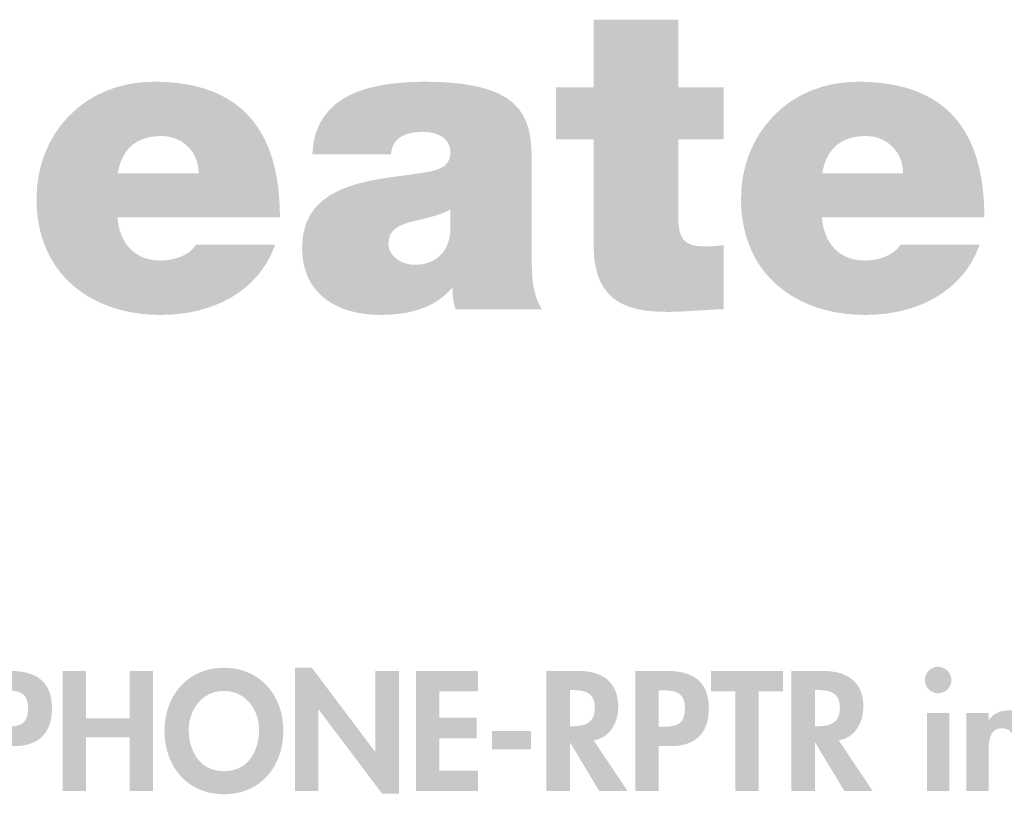
# Model space of a CAD drawing. Extents: x 15 to 199, y 5 to 271.
# Drawn here: x 152 to 172, y 256 to 271 of the extents above; entities that cross this region are included whole.
import ezdxf

# ---------------------------------------------------------------- set-up
doc = ezdxf.new("R2010")
doc.units = 0
doc.header["$MEASUREMENT"] = 0
doc.layers.add('FOREGROUND', color=3, linetype='CONTINUOUS')

# ---------------------------------------------------------------- blocks, each defined once
blk = doc.blocks.new('AI9-BLK69')
at = {"layer": 'FOREGROUND'}
h = blk.add_hatch(color=7, dxfattribs=at)
edge = h.paths.add_edge_path()
edge.add_spline(control_points=[(57.558, 3.421), (57.558, 3.421), (55.882, 3.421), (55.882, 3.421), (55.882, 3.421), (55.882, 2.083), (55.882, 2.083), (55.882, 2.083), (55.136, 2.083), (55.136, 2.083), (55.136, 2.083), (55.136, 1.05), (55.136, 1.05), (55.136, 1.05), (55.882, 1.05), (55.882, 1.05), (55.882, 1.05), (55.882, -1.05), (55.882, -1.05), (55.882, -2.252), (56.669, -2.362), (57.38, -2.362), (57.736, -2.362), (58.117, -2.312), (58.456, -2.312), (58.456, -2.312), (58.456, -1.041), (58.456, -1.041), (58.329, -1.059), (58.202, -1.067), (58.075, -1.067), (57.651, -1.067), (57.558, -0.889), (57.558, -0.483), (57.558, -0.483), (57.558, 1.05), (57.558, 1.05), (57.558, 1.05), (58.456, 1.05), (58.456, 1.05), (58.456, 1.05), (58.456, 2.083), (58.456, 2.083), (58.456, 2.083), (57.558, 2.083), (57.558, 2.083), (57.558, 2.083), (57.558, 3.421), (57.558, 3.421)], knot_values=[0, 0, 0, 0, 1, 1, 1, 2, 2, 2, 3, 3, 3, 4, 4, 4, 5, 5, 5, 6, 6, 6, 7, 7, 7, 8, 8, 8, 9, 9, 9, 10, 10, 10, 11, 11, 11, 12, 12, 12, 13, 13, 13, 14, 14, 14, 15, 15, 15, 16, 16, 16, 16], degree=3, periodic=0)
h = blk.add_hatch(color=7, dxfattribs=at)
edge = h.paths.add_edge_path(flags=16)
edge.add_spline(control_points=[(49.673, -0.491), (49.673, 1.219), (48.92, 2.193), (47.175, 2.193), (45.787, 2.193), (44.855, 1.152), (44.855, -0.127), (44.855, -1.592), (45.914, -2.422), (47.319, -2.422), (48.318, -2.422), (49.242, -1.981), (49.58, -1.033), (49.58, -1.033), (48.014, -1.033), (48.014, -1.033), (47.878, -1.245), (47.582, -1.346), (47.311, -1.346), (46.786, -1.346), (46.498, -0.991), (46.456, -0.491), (46.456, -0.491), (49.673, -0.491), (49.673, -0.491)], knot_values=[0, 0, 0, 0, 1, 1, 1, 2, 2, 2, 3, 3, 3, 4, 4, 4, 5, 5, 5, 6, 6, 6, 7, 7, 7, 8, 8, 8, 8], degree=3, periodic=0)
edge = h.paths.add_edge_path()
edge.add_spline(control_points=[(46.464, 0.381), (46.54, 0.855), (46.828, 1.118), (47.328, 1.118), (47.76, 1.118), (48.065, 0.787), (48.065, 0.381), (48.065, 0.381), (46.464, 0.381), (46.464, 0.381)], knot_values=[0, 0, 0, 0, 1, 1, 1, 2, 2, 2, 3, 3, 3, 3], degree=3, periodic=0)
h = blk.add_hatch(color=7, dxfattribs=at)
edge = h.paths.add_edge_path(flags=16)
edge.add_spline(control_points=[(54.658, 0.474), (54.658, 1.321), (54.675, 2.193), (52.575, 2.193), (51.533, 2.193), (50.365, 1.99), (50.314, 0.753), (50.314, 0.753), (51.872, 0.753), (51.872, 0.753), (51.881, 0.94), (51.982, 1.202), (52.499, 1.202), (52.77, 1.202), (53.049, 1.092), (53.049, 0.796), (53.049, 0.516), (52.821, 0.449), (52.592, 0.406), (51.737, 0.245), (50.111, 0.296), (50.111, -1.092), (50.111, -2.015), (50.814, -2.422), (51.66, -2.422), (52.202, -2.422), (52.719, -2.303), (53.074, -1.897), (53.074, -1.897), (53.091, -1.897), (53.091, -1.897), (53.083, -2.015), (53.108, -2.193), (53.151, -2.312), (53.151, -2.312), (54.861, -2.312), (54.861, -2.312), (54.675, -2.032), (54.658, -1.66), (54.658, -1.329), (54.658, -1.329), (54.658, 0.474), (54.658, 0.474)], knot_values=[0, 0, 0, 0, 1, 1, 1, 2, 2, 2, 3, 3, 3, 4, 4, 4, 5, 5, 5, 6, 6, 6, 7, 7, 7, 8, 8, 8, 9, 9, 9, 10, 10, 10, 11, 11, 11, 12, 12, 12, 13, 13, 13, 14, 14, 14, 14], degree=3, periodic=0)
edge = h.paths.add_edge_path()
edge.add_spline(control_points=[(53.049, -0.745), (53.024, -1.202), (52.727, -1.431), (52.346, -1.431), (52.041, -1.431), (51.821, -1.228), (51.821, -1.025), (51.821, -0.728), (52.016, -0.635), (52.389, -0.551), (52.617, -0.5), (52.846, -0.44), (53.049, -0.339), (53.049, -0.339), (53.049, -0.745), (53.049, -0.745)], knot_values=[0, 0, 0, 0, 1, 1, 1, 2, 2, 2, 3, 3, 3, 4, 4, 4, 5, 5, 5, 5], degree=3, periodic=0)
h = blk.add_hatch(color=7, dxfattribs=at)
edge = h.paths.add_edge_path(flags=16)
edge.add_spline(control_points=[(63.617, -0.491), (63.617, 1.219), (62.864, 2.193), (61.12, 2.193), (59.731, 2.193), (58.8, 1.152), (58.8, -0.127), (58.8, -1.592), (59.858, -2.422), (61.264, -2.422), (62.263, -2.422), (63.186, -1.981), (63.524, -1.033), (63.524, -1.033), (61.958, -1.033), (61.958, -1.033), (61.823, -1.245), (61.526, -1.346), (61.255, -1.346), (60.73, -1.346), (60.442, -0.991), (60.4, -0.491), (60.4, -0.491), (63.617, -0.491), (63.617, -0.491)], knot_values=[0, 0, 0, 0, 1, 1, 1, 2, 2, 2, 3, 3, 3, 4, 4, 4, 5, 5, 5, 6, 6, 6, 7, 7, 7, 8, 8, 8, 8], degree=3, periodic=0)
edge = h.paths.add_edge_path()
edge.add_spline(control_points=[(60.409, 0.381), (60.485, 0.855), (60.773, 1.118), (61.272, 1.118), (61.704, 1.118), (62.009, 0.787), (62.009, 0.381), (62.009, 0.381), (60.409, 0.381), (60.409, 0.381)], knot_values=[0, 0, 0, 0, 1, 1, 1, 2, 2, 2, 3, 3, 3, 3], degree=3, periodic=0)
blk = doc.blocks.new('AI9-BLK42')
at = {"layer": 'FOREGROUND'}
h = blk.add_hatch(color=7, dxfattribs=at)
edge = h.paths.add_edge_path()
edge.add_spline(control_points=[(-9.875, 0.688), (-9.875, 0.688), (-9.793, 0.688), (-9.793, 0.688), (-9.534, 0.688), (-9.358, 0.643), (-9.358, 0.338), (-9.358, 0.029), (-9.506, -0.031), (-9.781, -0.031), (-9.781, -0.031), (-9.875, -0.031), (-9.875, -0.031), (-9.875, -0.031), (-9.875, 0.688), (-9.875, 0.688)], knot_values=[0, 0, 0, 0, 1, 1, 1, 2, 2, 2, 3, 3, 3, 4, 4, 4, 5, 5, 5, 5], degree=3, periodic=0)
edge = h.paths.add_edge_path(flags=16)
edge.add_spline(control_points=[(-9.875, -0.416), (-9.875, -0.416), (-9.645, -0.416), (-9.645, -0.416), (-9.159, -0.416), (-8.885, -0.17), (-8.885, 0.334), (-8.885, 0.874), (-9.209, 1.073), (-9.708, 1.073), (-9.708, 1.073), (-10.339, 1.073), (-10.339, 1.073), (-10.339, 1.073), (-10.339, -1.306), (-10.339, -1.306), (-10.339, -1.306), (-9.875, -1.306), (-9.875, -1.306), (-9.875, -1.306), (-9.875, -0.416), (-9.875, -0.416)], knot_values=[0, 0, 0, 0, 1, 1, 1, 2, 2, 2, 3, 3, 3, 4, 4, 4, 5, 5, 5, 6, 6, 6, 7, 7, 7, 7], degree=3, periodic=0)
for points in [[(-8.209, 0.136), (-8.209, 1.073), (-8.672, 1.073), (-8.672, -1.306), (-8.209, -1.306), (-8.209, -0.243), (-7.35, -0.243), (-7.35, -1.306), (-6.887, -1.306), (-6.887, 1.073), (-7.35, 1.073), (-7.35, 0.136)], [(-4.075, -1.306), (-3.611, -1.306), (-3.611, 0.309), (-3.605, 0.309), (-2.353, -1.353), (-2.018, -1.353), (-2.018, 1.073), (-2.482, 1.073), (-2.482, -0.527), (-2.488, -0.527), (-3.741, 1.136), (-4.075, 1.136)], [(-0.449, 0.669), (-0.449, 1.073), (-1.679, 1.073), (-1.679, -1.306), (-0.449, -1.306), (-0.449, -0.902), (-1.215, -0.902), (-1.215, -0.259), (-0.477, -0.259), (-0.477, 0.145), (-1.215, 0.145), (-1.215, 0.669)], [(5.103, 0.669), (5.582, 0.669), (5.582, 1.073), (4.159, 1.073), (4.159, 0.669), (4.639, 0.669), (4.639, -1.306), (5.103, -1.306)], [(-0.174, -0.113), (-0.174, -0.476), (0.596, -0.476), (0.596, -0.113)]]:
    blk.add_hatch(color=7, dxfattribs=at).paths.add_polyline_path(points)
h = blk.add_hatch(color=7, dxfattribs=at)
edge = h.paths.add_edge_path()
edge.add_spline(control_points=[(-4.784, -0.094), (-4.784, -0.461), (-4.967, -0.912), (-5.481, -0.912), (-5.995, -0.912), (-6.178, -0.461), (-6.178, -0.094), (-6.178, 0.29), (-5.92, 0.678), (-5.481, 0.678), (-5.043, 0.678), (-4.784, 0.29), (-4.784, -0.094)], knot_values=[0, 0, 0, 0, 1, 1, 1, 2, 2, 2, 3, 3, 3, 4, 4, 4, 4], degree=3, periodic=0)
edge = h.paths.add_edge_path(flags=16)
edge.add_spline(control_points=[(-4.305, -0.113), (-4.305, 0.593), (-4.771, 1.136), (-5.481, 1.136), (-6.191, 1.136), (-6.658, 0.593), (-6.658, -0.113), (-6.658, -0.814), (-6.207, -1.369), (-5.481, -1.369), (-4.756, -1.369), (-4.305, -0.814), (-4.305, -0.113)], knot_values=[0, 0, 0, 0, 1, 1, 1, 2, 2, 2, 3, 3, 3, 4, 4, 4, 4], degree=3, periodic=0)
h = blk.add_hatch(color=7, dxfattribs=at)
edge = h.paths.add_edge_path()
edge.add_spline(control_points=[(1.366, 0.694), (1.366, 0.694), (1.429, 0.694), (1.429, 0.694), (1.675, 0.694), (1.861, 0.637), (1.861, 0.344), (1.861, 0.054), (1.682, -0.022), (1.426, -0.022), (1.426, -0.022), (1.366, -0.022), (1.366, -0.022), (1.366, -0.022), (1.366, 0.694), (1.366, 0.694)], knot_values=[0, 0, 0, 0, 1, 1, 1, 2, 2, 2, 3, 3, 3, 4, 4, 4, 5, 5, 5, 5], degree=3, periodic=0)
edge = h.paths.add_edge_path(flags=16)
edge.add_spline(control_points=[(1.839, -0.303), (2.158, -0.249), (2.325, 0.054), (2.325, 0.356), (2.325, 0.864), (2, 1.073), (1.53, 1.073), (1.53, 1.073), (0.902, 1.073), (0.902, 1.073), (0.902, 1.073), (0.902, -1.306), (0.902, -1.306), (0.902, -1.306), (1.366, -1.306), (1.366, -1.306), (1.366, -1.306), (1.366, -0.347), (1.366, -0.347), (1.366, -0.347), (1.373, -0.347), (1.373, -0.347), (1.373, -0.347), (1.95, -1.306), (1.95, -1.306), (1.95, -1.306), (2.511, -1.306), (2.511, -1.306), (2.511, -1.306), (1.839, -0.303), (1.839, -0.303)], knot_values=[0, 0, 0, 0, 1, 1, 1, 2, 2, 2, 3, 3, 3, 4, 4, 4, 5, 5, 5, 6, 6, 6, 7, 7, 7, 8, 8, 8, 9, 9, 9, 10, 10, 10, 10], degree=3, periodic=0)
h = blk.add_hatch(color=7, dxfattribs=at)
edge = h.paths.add_edge_path()
edge.add_spline(control_points=[(3.127, 0.688), (3.127, 0.688), (3.209, 0.688), (3.209, 0.688), (3.468, 0.688), (3.644, 0.643), (3.644, 0.338), (3.644, 0.029), (3.496, -0.031), (3.222, -0.031), (3.222, -0.031), (3.127, -0.031), (3.127, -0.031), (3.127, -0.031), (3.127, 0.688), (3.127, 0.688)], knot_values=[0, 0, 0, 0, 1, 1, 1, 2, 2, 2, 3, 3, 3, 4, 4, 4, 5, 5, 5, 5], degree=3, periodic=0)
edge = h.paths.add_edge_path(flags=16)
edge.add_spline(control_points=[(3.127, -0.416), (3.127, -0.416), (3.357, -0.416), (3.357, -0.416), (3.843, -0.416), (4.118, -0.17), (4.118, 0.334), (4.118, 0.874), (3.792, 1.073), (3.294, 1.073), (3.294, 1.073), (2.663, 1.073), (2.663, 1.073), (2.663, 1.073), (2.663, -1.306), (2.663, -1.306), (2.663, -1.306), (3.127, -1.306), (3.127, -1.306), (3.127, -1.306), (3.127, -0.416), (3.127, -0.416)], knot_values=[0, 0, 0, 0, 1, 1, 1, 2, 2, 2, 3, 3, 3, 4, 4, 4, 5, 5, 5, 6, 6, 6, 7, 7, 7, 7], degree=3, periodic=0)
h = blk.add_hatch(color=7, dxfattribs=at)
edge = h.paths.add_edge_path()
edge.add_spline(control_points=[(6.217, 0.694), (6.217, 0.694), (6.28, 0.694), (6.28, 0.694), (6.526, 0.694), (6.712, 0.637), (6.712, 0.344), (6.712, 0.054), (6.533, -0.022), (6.277, -0.022), (6.277, -0.022), (6.217, -0.022), (6.217, -0.022), (6.217, -0.022), (6.217, 0.694), (6.217, 0.694)], knot_values=[0, 0, 0, 0, 1, 1, 1, 2, 2, 2, 3, 3, 3, 4, 4, 4, 5, 5, 5, 5], degree=3, periodic=0)
edge = h.paths.add_edge_path(flags=16)
edge.add_spline(control_points=[(6.69, -0.303), (7.009, -0.249), (7.176, 0.054), (7.176, 0.356), (7.176, 0.864), (6.851, 1.073), (6.381, 1.073), (6.381, 1.073), (5.753, 1.073), (5.753, 1.073), (5.753, 1.073), (5.753, -1.306), (5.753, -1.306), (5.753, -1.306), (6.217, -1.306), (6.217, -1.306), (6.217, -1.306), (6.217, -0.347), (6.217, -0.347), (6.217, -0.347), (6.223, -0.347), (6.223, -0.347), (6.223, -0.347), (6.801, -1.306), (6.801, -1.306), (6.801, -1.306), (7.362, -1.306), (7.362, -1.306), (7.362, -1.306), (6.69, -0.303), (6.69, -0.303)], knot_values=[0, 0, 0, 0, 1, 1, 1, 2, 2, 2, 3, 3, 3, 4, 4, 4, 5, 5, 5, 6, 6, 6, 7, 7, 7, 8, 8, 8, 9, 9, 9, 10, 10, 10, 10], degree=3, periodic=0)
h = blk.add_hatch(color=7, dxfattribs=at)
edge = h.paths.add_edge_path(flags=16)
edge.add_spline(control_points=[(8.656, 1.155), (8.511, 1.155), (8.395, 1.035), (8.395, 0.893), (8.395, 0.747), (8.511, 0.631), (8.656, 0.631), (8.802, 0.631), (8.918, 0.747), (8.918, 0.893), (8.918, 1.035), (8.802, 1.155), (8.656, 1.155)], knot_values=[0, 0, 0, 0, 1, 1, 1, 2, 2, 2, 3, 3, 3, 4, 4, 4, 4], degree=3, periodic=0)
edge = h.paths.add_edge_path(flags=16)
edge.add_spline(control_points=[(8.877, 0.243), (8.877, 0.243), (8.436, 0.243), (8.436, 0.243), (8.436, 0.243), (8.436, -1.306), (8.436, -1.306), (8.436, -1.306), (8.877, -1.306), (8.877, -1.306), (8.877, -1.306), (8.877, 0.243), (8.877, 0.243)], knot_values=[0, 0, 0, 0, 1, 1, 1, 2, 2, 2, 3, 3, 3, 4, 4, 4, 4], degree=3, periodic=0)
h = blk.add_hatch(color=7, dxfattribs=at)
edge = h.paths.add_edge_path()
edge.add_spline(control_points=[(9.654, 0.243), (9.654, 0.243), (9.212, 0.243), (9.212, 0.243), (9.212, 0.243), (9.212, -1.306), (9.212, -1.306), (9.212, -1.306), (9.654, -1.306), (9.654, -1.306), (9.654, -1.306), (9.654, -0.539), (9.654, -0.539), (9.654, -0.353), (9.657, -0.06), (9.919, -0.06), (10.168, -0.06), (10.159, -0.3), (10.159, -0.486), (10.159, -0.486), (10.159, -1.306), (10.159, -1.306), (10.159, -1.306), (10.6, -1.306), (10.6, -1.306), (10.6, -1.306), (10.6, -0.36), (10.6, -0.36), (10.6, 0), (10.48, 0.293), (10.064, 0.293), (9.906, 0.293), (9.752, 0.24), (9.66, 0.101), (9.66, 0.101), (9.654, 0.101), (9.654, 0.101), (9.654, 0.101), (9.654, 0.243), (9.654, 0.243)], knot_values=[0, 0, 0, 0, 1, 1, 1, 2, 2, 2, 3, 3, 3, 4, 4, 4, 5, 5, 5, 6, 6, 6, 7, 7, 7, 8, 8, 8, 9, 9, 9, 10, 10, 10, 11, 11, 11, 12, 12, 12, 13, 13, 13, 13], degree=3, periodic=0)

msp = doc.modelspace()

# ---------------------------------------------------------------- block references
at = {"layer": 'FOREGROUND', "color": 7}
for name, p in [('AI9-BLK69', (107.609, 267.705)), ('AI9-BLK42', (161.655, 257.163))]:
    msp.add_blockref(name, p, dxfattribs=at)

doc.saveas('drawing.dxf')
